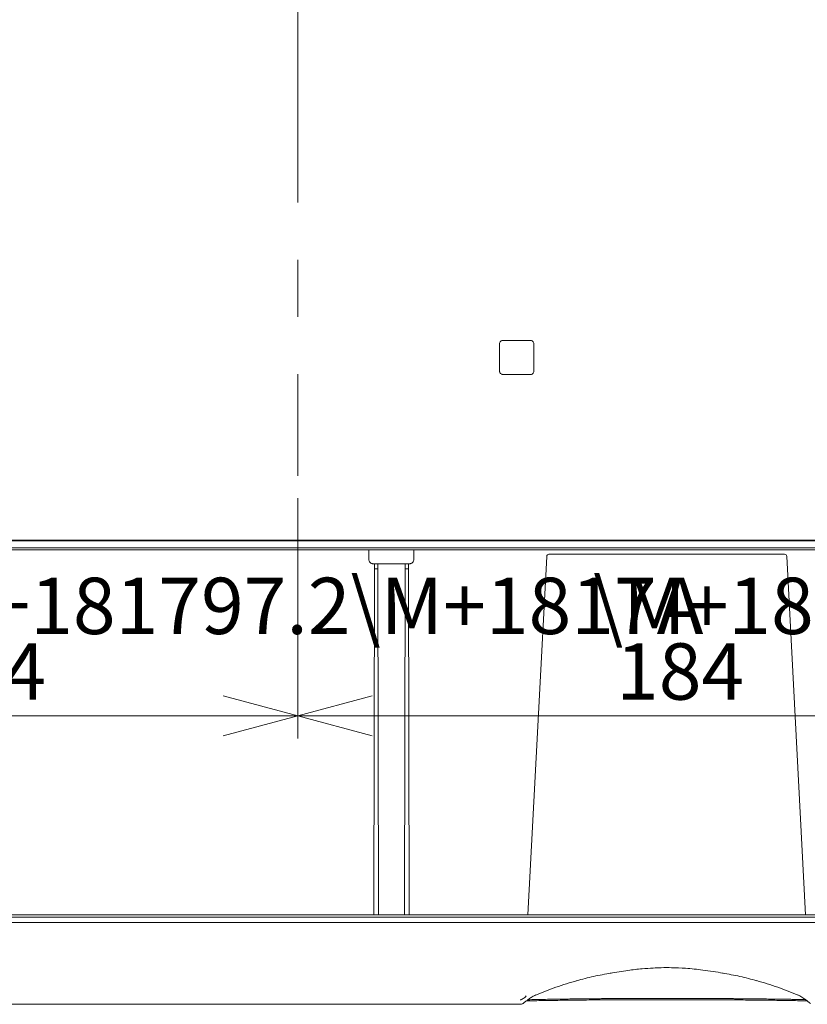
# Model space of a CAD drawing. Units: millimetres. Extents: x 11 to 409, y 17 to 283.
# Drawn here: x 197 to 232, y 17 to 60 of the extents above; entities that cross this region are included whole.
import ezdxf

# ---------------------------------------------------------------- set-up
doc = ezdxf.new("R2010")
doc.units = ezdxf.units.MM
doc.linetypes.add('CENTERX2', pattern=[20.32, 12.7, -2.54, 2.54, -2.54])
doc.styles.add('SLDTEXTSTYLE0', font='TXT', dxfattribs={"width": 0.7})
doc.styles.add('SLDTEXTSTYLE1', font='TXT', dxfattribs={"width": 0.7, "bigfont": 'bigfont'})
doc.dimstyles.new('SLDDIMSTYLE0', dxfattribs={"dimtxt": 2.5, "dimasz": 3.302, "dimexe": 0, "dimexo": 0.0625, "dimtad": 3, "dimdec": 0, "dimlfac": 5, "dimrnd": 1e-09, "dimzin": 12, "dimdsep": 46, "dimtxsty": 'SLDTEXTSTYLE0', "dimblk1": 'OPEN30', "dimblk2": 'OPEN30', "dimsah": 1, "dimcen": 0.09, "dimadec": 0, "dimazin": 3, "dimtfac": 1, "dimtdec": 0, "dimtofl": 0, "dimtmove": 0, "dimatfit": 3, "dimldrblk": 'OPEN30', "dimfxl": 1, "dimfrac": 2, "dimtolj": 1, "dimtzin": 12, "dimarcsym": 0})

# ---------------------------------------------------------------- blocks, each defined once
blk = doc.blocks.new('_OPEN30')
at = {"color": 0, "linetype": 'ByBlock', "lineweight": -2}
for p, q in [((-1, 0.267949), (0, 0)), ((0, 0), (-1, -0.267949)), ((0, 0), (-1, 0))]:
    blk.add_line(p, q, dxfattribs=at)
blk = doc.blocks.new('_D_13')
at = {"color": 7, "linetype": 'Continuous', "lineweight": 0}
for p, q in [((172.87, 40.912), (172.87, 28.432)), ((209.761, 39.088), (209.761, 28.432)), ((172.87, 29.432), (209.761, 29.432))]:
    blk.add_line(p, q, dxfattribs=at)
at = {"color": 7, "linetype": 'Continuous', "lineweight": 0, "xscale": 3.302, "yscale": 3.302}
for p, rotation in [((172.87, 29.432, -8.954), 179.9999993413), ((209.761, 29.432, -8.954), 359.9999993413)]:
    blk.add_blockref('_OPEN30', p, dxfattribs=dict(at, rotation=rotation))
at = {"color": 7, "linetype": 'Continuous', "lineweight": 0, "char_height": 2.5, "attachment_point": 1, "rotation": 360}
for s, insert, style in [('\\M+181797.2\\M+1817A', (191.9, 35.564), 'SLDTEXTSTYLE1'), ('184', (192.923, 32.654), 'SLDTEXTSTYLE0')]:
    blk.add_mtext(s, dxfattribs=dict(at, insert=insert, style=style))
blk = doc.blocks.new('_D_14')
at = {"color": 7, "linetype": 'Continuous', "lineweight": 0}
for p, q in [((246.654, 40.912), (246.654, 28.432)), ((209.761, 39.088), (209.761, 28.432)), ((209.761, 29.432), (246.654, 29.432))]:
    blk.add_line(p, q, dxfattribs=at)
at = {"color": 7, "linetype": 'Continuous', "lineweight": 0, "xscale": 3.302, "yscale": 3.302}
for p, rotation in [((209.761, 29.432, -8.954), 179.9999993413), ((246.654, 29.432, -8.954), 359.9999993413)]:
    blk.add_blockref('_OPEN30', p, dxfattribs=dict(at, rotation=rotation))
at = {"color": 7, "linetype": 'Continuous', "lineweight": 0, "char_height": 2.5, "attachment_point": 1, "rotation": 360}
for s, insert, style in [('\\M+181797.2\\M+1817A', (222.847, 35.564), 'SLDTEXTSTYLE1'), ('184', (223.87, 32.654), 'SLDTEXTSTYLE0')]:
    blk.add_mtext(s, dxfattribs=dict(at, insert=insert, style=style))

msp = doc.modelspace()

# ---------------------------------------------------------------- linework, layer by layer
at = {"color": 7, "linetype": 'CENTERX2', "lineweight": 0}
msp.add_line((209.761, 105.55), (209.761, 40.088), dxfattribs=at)
at = {"color": 7, "linetype": 'Continuous', "lineweight": 0}
for p, q in [((218.702, 45.934), (218.702, 44.734)), ((220.062, 46.094), (218.862, 46.094)), ((220.222, 44.734), (220.222, 45.934)), ((218.862, 44.574), (220.062, 44.574)), ((185.044, 37.204), (242.693, 37.204)), ((244.542, 37.224), (197.08, 37.224)), ((197.544, 37.215), (224.13, 37.215)), ((228.099, 37.215), (242.693, 37.215)), ((242.686, 36.806), (185.144, 36.806)), ((242.687, 36.896), (195.338, 36.886)), ((212.907, 36.806), (212.907, 36.375)), ((214.907, 36.375), (214.907, 36.806)), ((220.796, 36.51), (219.962, 20.601)), ((232.268, 20.601), (231.434, 36.511)), ((213.106, 36.176), (214.708, 36.176)), ((213.157, 36.176), (213.157, 35.959)), ((213.313, 35.959), (213.157, 35.959)), ((213.313, 36.176), (213.313, 35.959)), ((214.517, 36.176), (214.517, 35.959)), ((214.673, 35.959), (214.517, 35.959)), ((214.673, 36.176), (214.673, 35.959)), ((213.157, 35.78), (213.131, 20.857)), ((213.313, 35.78), (213.339, 20.857)), ((214.517, 35.78), (214.491, 20.857)), ((214.673, 35.78), (214.699, 20.857)), ((213.13, 20.6), (213.131, 20.857)), ((213.339, 20.857), (213.34, 20.596)), ((214.49, 20.6), (214.491, 20.857)), ((214.699, 20.857), (214.7, 20.596)), ((219.629, 16.638), (176.088, 16.638))]:
    msp.add_line(p, q, dxfattribs=at)
at = {"color": 7, "linetype": 'Continuous', "lineweight": 0, "flags": 128}
for points in [[(209.762, 20.601), (208.522, 20.601), (207.477, 20.601), (206.627, 20.601), (205.971, 20.601), (205.399, 20.601), (204.817, 20.601), (204.225, 20.601), (203.625, 20.601), (199.842, 20.601), (193.088, 20.601), (184.492, 20.601), (182.601, 20.601), (180.867, 20.601), (180.283, 20.601), (179.493, 20.602), (178.497, 20.602), (177.294, 20.599), (176.087, 20.601)], [(239.217, 20.601), (225.041, 20.601), (209.762, 20.601)]]:
    msp.add_lwpolyline(points, dxfattribs=at)
at = {"color": 7, "linetype": 'Continuous', "lineweight": 0}
for centre, start, end in [((220.896, 36.505), 90, 177.0189), ((231.334, 36.505), 2.9908, 90)]:
    msp.add_arc(centre, 0.1, start, end, dxfattribs=at)
for start_param, end_param in [(4.444027, 4.712389), (4.712389, 4.978804)]:
    msp.add_ellipse((226.115, 37.313), major_axis=(5.287, 0), ratio=0.017455, start_param=start_param, end_param=end_param, dxfattribs=at)
for points, knots in [([(218.862, 46.094), (218.841, 46.091), (218.799, 46.087), (218.746, 46.05), (218.709, 45.997), (218.705, 45.955), (218.702, 45.934)], [0, 0, 0, 0, 0.2500078, 0.5000077, 0.7499911, 1, 1, 1, 1]), ([(220.222, 45.934), (220.22, 45.955), (220.215, 45.997), (220.178, 46.05), (220.125, 46.087), (220.083, 46.091), (220.062, 46.094)], [0, 0, 0, 0, 0.2500089, 0.4999923, 0.7499922, 1, 1, 1, 1]), ([(218.862, 44.574), (218.851, 44.574), (218.83, 44.576), (218.79, 44.589), (218.746, 44.618), (218.717, 44.662), (218.704, 44.702), (218.703, 44.723), (218.702, 44.734)], [0, 0, 0, 0, 0.1294798, 0.2561521, 0.4999914, 0.7438389, 0.8705208, 1, 1, 1, 1]), ([(220.222, 44.734), (220.22, 44.713), (220.215, 44.671), (220.178, 44.618), (220.125, 44.581), (220.083, 44.576), (220.062, 44.574)], [0, 0, 0, 0, 0.250014, 0.499996, 0.749992, 1, 1, 1, 1]), ([(212.914, 36.377), (212.914, 36.364), (212.915, 36.338), (212.931, 36.289), (212.966, 36.235), (213.021, 36.199), (213.07, 36.184), (213.096, 36.182), (213.109, 36.182)], [0, 0, 0, 0, 0.127212, 0.25273, 0.500316, 0.747704, 0.873011, 1, 1, 1, 1]), ([(214.705, 36.182), (214.718, 36.182), (214.743, 36.183), (214.793, 36.199), (214.847, 36.234), (214.883, 36.289), (214.899, 36.338), (214.9, 36.364), (214.9, 36.377)], [0, 0, 0, 0, 0.127036, 0.252427, 0.499909, 0.747389, 0.872825, 1, 1, 1, 1]), ([(231.331, 36.605), (231.317, 36.605), (231.288, 36.605), (231.145, 36.605), (230.94, 36.605), (230.688, 36.605), (230.317, 36.605), (229.855, 36.605), (229.316, 36.605), (228.882, 36.605), (228.422, 36.605), (227.796, 36.605), (226.996, 36.605), (226.135, 36.605), (225.394, 36.605), (224.756, 36.605), (224.173, 36.605), (223.657, 36.605), (223.054, 36.605), (222.506, 36.605), (222.034, 36.605), (221.725, 36.605), (221.462, 36.605), (221.183, 36.605), (220.946, 36.605), (220.912, 36.605), (220.896, 36.605)], [0, 0, 0, 0, 0.038887, 0.078954, 0.120127, 0.15228, 0.184441, 0.250006, 0.282828, 0.315657, 0.347811, 0.379971, 0.441695, 0.5, 0.538885, 0.578954, 0.620127, 0.65228, 0.684441, 0.750006, 0.782828, 0.815657, 0.847811, 0.879971, 0.941695, 1, 1, 1, 1]), ([(213.157, 35.959), (213.157, 35.957), (213.157, 35.951), (213.157, 35.911), (213.157, 35.852), (213.157, 35.804), (213.157, 35.78)], [0, 0, 0, 0, 0.25, 0.5, 0.750001, 1, 1, 1, 1]), ([(213.313, 35.959), (213.313, 35.957), (213.313, 35.951), (213.313, 35.911), (213.313, 35.852), (213.313, 35.804), (213.313, 35.78)], [0, 0, 0, 0, 0.25, 0.5, 0.750001, 1, 1, 1, 1]), ([(214.517, 35.959), (214.517, 35.957), (214.517, 35.951), (214.517, 35.911), (214.517, 35.852), (214.517, 35.804), (214.517, 35.78)], [0, 0, 0, 0, 0.25, 0.5, 0.750001, 1, 1, 1, 1]), ([(214.673, 35.959), (214.673, 35.957), (214.673, 35.951), (214.673, 35.911), (214.673, 35.852), (214.673, 35.804), (214.673, 35.78)], [0, 0, 0, 0, 0.25, 0.5, 0.750001, 1, 1, 1, 1]), ([(209.762, 20.263), (209.427, 20.263), (203.814, 20.262), (198.121, 20.259), (190.037, 20.263), (184.424, 20.261), (178.891, 20.262), (176.085, 20.262)], [0, 0, 0, 0, 0.029856, 0.5000001, 0.5071135, 0.7500002, 1, 1, 1, 1]), ([(176.086, 20.506), (178.893, 20.505), (183.102, 20.503), (188.013, 20.509), (190.595, 20.507), (191.917, 20.506), (192.619, 20.506), (195.65, 20.504), (200.424, 20.505), (205.698, 20.506), (208.505, 20.507), (209.424, 20.507), (209.762, 20.507)], [0, 0, 0, 0, 0.25, 0.375, 0.4375, 0.479978, 0.492796, 0.5, 0.75, 0.918124, 0.969843, 1, 1, 1, 1]), ([(209.762, 20.507), (210.101, 20.507), (215.713, 20.506), (221.407, 20.503), (229.487, 20.507), (233.693, 20.51), (237.818, 20.501), (239.217, 20.498)], [0, 0, 0, 0, 0.034478, 0.571645, 0.579882, 0.857468, 1, 1, 1, 1]), ([(239.217, 20.254), (237.818, 20.257), (235.016, 20.263), (231.512, 20.265), (228.929, 20.263), (227.606, 20.262), (226.904, 20.262), (223.874, 20.26), (219.096, 20.261), (213.818, 20.262), (211.012, 20.263), (210.097, 20.263), (209.762, 20.263)], [0, 0, 0, 0, 0.142497, 0.285414, 0.356873, 0.405578, 0.420199, 0.428331, 0.714166, 0.906844, 0.965862, 1, 1, 1, 1]), ([(222.122, 17.686), (222.37, 17.752), (222.867, 17.883), (223.388, 17.978), (223.648, 18.025)], [0, 0, 0, 0, 0.500127, 1, 1, 1, 1]), ([(223.614, 18.021), (223.873, 18.063), (224.339, 18.14), (224.976, 18.213), (225.472, 18.249), (225.907, 18.265), (226.386, 18.266), (227.002, 18.237), (227.768, 18.159), (228.317, 18.07), (228.618, 18.021)], [0, 0, 0, 0, 0.158537, 0.2858, 0.382121, 0.452515, 0.542645, 0.663763, 0.816066, 1, 1, 1, 1]), ([(228.583, 18.025), (228.844, 17.978), (229.365, 17.883), (229.861, 17.752), (230.11, 17.686)], [0, 0, 0, 0, 0.499872, 1, 1, 1, 1]), ([(220.298, 17.049), (220.593, 17.168), (221.183, 17.406), (221.824, 17.597), (222.144, 17.692)], [0, 0, 0, 0, 0.500174, 1, 1, 1, 1]), ([(230.087, 17.691), (230.409, 17.597), (231.051, 17.408), (231.641, 17.169), (231.936, 17.049)], [0, 0, 0, 0, 0.499903, 1, 1, 1, 1]), ([(220, 16.869), (220.049, 16.904), (220.155, 16.98), (220.261, 17.029), (220.317, 17.056)], [0, 0, 0, 0, 0.468195, 1, 1, 1, 1]), ([(231.917, 17.057), (231.963, 17.036), (232.067, 16.987), (232.173, 16.912), (232.233, 16.87)], [0, 0, 0, 0, 0.435844, 1, 1, 1, 1]), ([(219.882, 17.016), (219.878, 17.005), (219.869, 16.983), (219.84, 16.945), (219.752, 16.901), (219.68, 16.856), (219.629, 16.824)], [0, 0, 0, 0, 0.108259, 0.213497, 0.440779, 1, 1, 1, 1]), ([(219.642, 16.64), (219.663, 16.642), (219.702, 16.646), (219.734, 16.67), (219.75, 16.681)], [0, 0, 0, 0, 0.527167, 1, 1, 1, 1]), ([(219.749, 16.678), (219.791, 16.71), (219.876, 16.775), (219.961, 16.839), (220.003, 16.871)], [0, 0, 0, 0, 0.500039, 1, 1, 1, 1]), ([(232.34, 16.788), (232.324, 16.788), (232.131, 16.794), (231.655, 16.803), (230.915, 16.815), (230.071, 16.825), (229.155, 16.833), (228.184, 16.839), (227.18, 16.843), (226.154, 16.844), (225.121, 16.843), (224.105, 16.839), (223.129, 16.834), (222.216, 16.826), (221.371, 16.816), (220.614, 16.803), (220.118, 16.794), (219.912, 16.788), (219.893, 16.788)], [0, 0, 0, 0, 0.006238, 0.075122, 0.144256, 0.214588, 0.285745, 0.356514, 0.426727, 0.497063, 0.56825, 0.639812, 0.710511, 0.780412, 0.850127, 0.920868, 0.992563, 1, 1, 1, 1]), ([(232.267, 16.844), (232.244, 16.845), (232.158, 16.847), (231.995, 16.852), (231.78, 16.856), (231.562, 16.861), (231.31, 16.865), (231.004, 16.869), (230.65, 16.873), (230.301, 16.876), (230.037, 16.879), (229.843, 16.881), (229.702, 16.882), (229.556, 16.884), (229.403, 16.885), (229.244, 16.887), (229.13, 16.888), (229.028, 16.889), (228.873, 16.89), (228.634, 16.892), (228.362, 16.894), (228.095, 16.896), (227.806, 16.898), (227.476, 16.899), (227.09, 16.9), (226.756, 16.9), (226.481, 16.899), (226.331, 16.899), (226.225, 16.899), (226.166, 16.899), (225.946, 16.898), (225.518, 16.897), (224.856, 16.896), (224.317, 16.894), (223.921, 16.892), (223.684, 16.891), (223.449, 16.89), (223.255, 16.889), (223.088, 16.887), (222.937, 16.886), (222.757, 16.885), (222.549, 16.883), (222.307, 16.88), (222.033, 16.877), (221.73, 16.873), (221.41, 16.869), (221.075, 16.864), (220.702, 16.857), (220.319, 16.849), (220.078, 16.844), (219.963, 16.841)], [0, 0, 0, 0, 0.008202, 0.031755, 0.055076, 0.07817, 0.098771, 0.129222, 0.164167, 0.19318, 0.218145, 0.228948, 0.240102, 0.251609, 0.263466, 0.275675, 0.288236, 0.289507, 0.298662, 0.323329, 0.342623, 0.358436, 0.381359, 0.40473, 0.428551, 0.462841, 0.474539, 0.486074, 0.494022, 0.49665, 0.498382, 0.539734, 0.585948, 0.637028, 0.65438, 0.671695, 0.688974, 0.706216, 0.715279, 0.726741, 0.740601, 0.75686, 0.775518, 0.798375, 0.82375, 0.851645, 0.882064, 0.915009, 0.959424, 1, 1, 1, 1]), ([(232.229, 16.872), (232.272, 16.84), (232.356, 16.776), (232.44, 16.712), (232.482, 16.679)], [0, 0, 0, 0, 0.499963, 1, 1, 1, 1])]:
    msp.add_open_spline(points, degree=3, knots=knots, dxfattribs=at)

# ---------------------------------------------------------------- dimensions: what is measured, and where the dimension line sits
for base, p1, p2, picture, middle in [((209.761, 29.432), (172.87, 41.912), (209.761, 40.088), '_D_13', (195.105, 29.432)), ((246.654, 29.432), (209.761, 40.088), (246.654, 41.912), '_D_14', (226.052, 29.432))]:
    dim = msp.add_linear_dim(base=base, p1=p1, p2=p2, angle=360, text='【7.2】\\P<>', dimstyle='SLDDIMSTYLE0', dxfattribs=at)
    dim.commit()
    dim.dimension.update_dxf_attribs({"geometry": picture, "text_midpoint": middle, "dimtype": 160})

doc.saveas('drawing.dxf')
